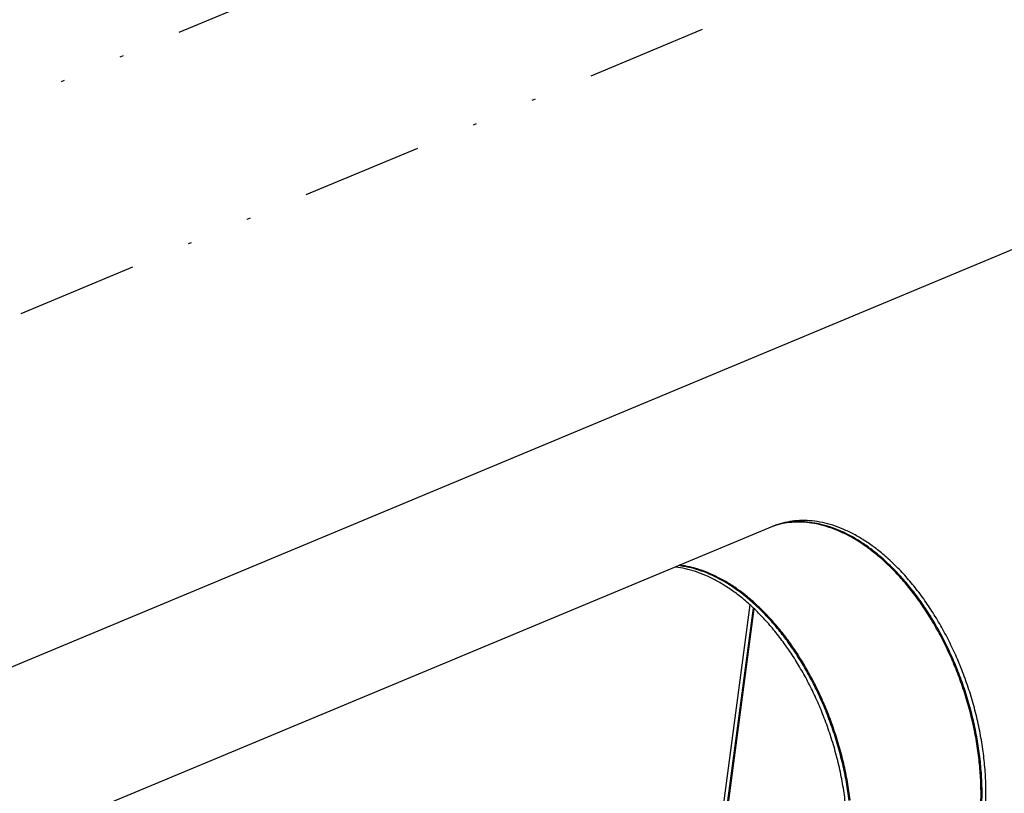
# Model space of a CAD drawing. Extents: x -878 to 1287, y -795 to 832.
# Drawn here: x 577 to 606, y 453 to 476 of the extents above; entities that cross this region are included whole.
import ezdxf

# ---------------------------------------------------------------- set-up
doc = ezdxf.new("R2010")
doc.units = 0
doc.header["$LTSCALE"] = 0.25
doc.linetypes.add('DIVIDE', pattern=[71.228618, 28.491447, -14.245724, 0, -14.245724, 0, -14.245724])
doc.layers.get('0').update_dxf_attribs({"linetype": 'CONTINUOUS'})

# ---------------------------------------------------------------- blocks, each defined once
blk = doc.blocks.new('AUX__S', base_point=(58.134, 27.432))
at = {"color": 1, "linetype": 'DIVIDE'}
for p, q in [((509.032, 492.013), (975.891, 686.669)), ((516.523, 482.446), (983.382, 677.101))]:
    blk.add_line(p, q, dxfattribs=at)
at = {"color": 1}
for p, q in [((522.999, 464.544), (989.858, 659.199)), ((594.428, 483.894), (553.626, 466.882)), ((580.13, 381.273), (593.117, 479.27)), ((580.357, 381.349), (593.311, 479.091)), ((580.418, 381.369), (593.362, 479.042))]:
    blk.add_line(p, q, dxfattribs=at)
for points in [[(606.989, 467.245, 0.016146), (607.02, 468.266, 0.015192), (606.986, 469.31, 0.014458), (606.89, 470.373, 0.013923), (606.73, 471.447, 0.013569), (606.509, 472.527, 0.013381), (606.227, 473.605, 0.013348), (605.884, 474.677, 0.012663), (605.496, 475.704, 0.012732), (605.072, 476.67, 0.012928), (604.606, 477.598, 0.01326), (604.102, 478.484, 0.01374), (603.561, 479.324, 0.014388), (602.988, 480.114, 0.015223), (602.384, 480.848, 0.016268), (601.753, 481.524, 0.017546), (601.098, 482.136, 0.017092), (600.457, 482.654, 0.018361), (599.842, 483.08, 0.019763), (599.224, 483.442, 0.021324), (598.606, 483.737, 0.023026), (597.99, 483.967, 0.024827), (597.378, 484.13, 0.026652), (596.773, 484.225, 0.028388), (596.179, 484.251, 0.029891), (595.596, 484.209, 0.030998), (595.029, 484.097), (594.752, 484.015), (594.752, 484.015)], [(594.752, 484.015, 0.003759), (594.686, 483.993, 0.003758), (594.621, 483.97, 0.003756), (594.557, 483.946, 0.003753), (594.492, 483.92, 0.003749), (594.428, 483.894), (594.428, 483.894)], [(606.701, 467.15, 0.016146), (606.732, 468.17, 0.015192), (606.698, 469.215, 0.014458), (606.601, 470.277, 0.013923), (606.442, 471.351, 0.013569), (606.22, 472.431, 0.013381), (605.938, 473.51, 0.013348), (605.596, 474.581, 0.012663), (605.207, 475.608, 0.012732), (604.784, 476.574, 0.012928), (604.318, 477.503, 0.01326), (603.813, 478.389, 0.01374), (603.273, 479.229, 0.014388), (602.699, 480.018, 0.015223), (602.096, 480.753, 0.016268), (601.465, 481.428, 0.017546), (600.81, 482.041, 0.01664), (600.177, 482.553, 0.01785), (599.578, 482.969, 0.019174), (598.977, 483.324, 0.020645), (598.375, 483.617, 0.022248), (597.774, 483.848, 0.023948), (597.178, 484.015, 0.025681), (596.588, 484.118, 0.02735), (596.006, 484.156, 0.02883), (595.437, 484.129, 0.029975), (594.88, 484.036), (594.608, 483.965), (594.608, 483.965)], [(606.761, 467.17, 0.016146), (606.792, 468.19, 0.015192), (606.759, 469.235, 0.014458), (606.662, 470.297, 0.013923), (606.502, 471.371, 0.013569), (606.281, 472.451, 0.013381), (605.999, 473.53, 0.013348), (605.657, 474.602, 0.012663), (605.268, 475.628, 0.012732), (604.844, 476.594, 0.012928), (604.379, 477.523, 0.01326), (603.874, 478.409, 0.01374), (603.334, 479.249, 0.014388), (602.76, 480.038, 0.015223), (602.156, 480.773, 0.016268), (601.526, 481.449, 0.017546), (600.87, 482.061, 0.016735), (600.236, 482.574, 0.017958), (599.634, 482.993, 0.019298), (599.029, 483.349, 0.020787), (598.423, 483.643, 0.022411), (597.819, 483.873, 0.024132), (597.22, 484.039, 0.025884), (596.627, 484.14, 0.027568), (596.043, 484.176, 0.029053), (595.47, 484.146, 0.030192), (594.912, 484.049), (594.638, 483.976), (594.638, 483.976)], [(598.727, 467.668, 0.013923), (598.567, 468.742, 0.013569), (598.346, 469.822, 0.013381), (598.064, 470.901, 0.013348), (597.721, 471.972, 0.011998), (597.343, 472.973, 0.012058), (596.944, 473.89, 0.012225), (596.507, 474.774, 0.012506), (596.034, 475.62, 0.012912), (595.529, 476.425, 0.013457), (594.994, 477.186, 0.014156), (594.431, 477.899, 0.015028), (593.842, 478.56, 0.016091), (593.231, 479.166, 0.017363), (592.599, 479.713, 0.017266), (592.003, 480.16, 0.018519), (591.402, 480.546, 0.019921), (590.799, 480.871, 0.021465), (590.196, 481.133, 0.023127), (589.597, 481.331, 0.024858), (589.002, 481.466), (588.708, 481.509), (588.708, 481.509)], [(598.954, 467.744, 0.013923), (598.795, 468.818, 0.013569), (598.573, 469.897, 0.013381), (598.291, 470.976, 0.013348), (597.949, 472.048, 0.011998), (597.571, 473.049, 0.012058), (597.171, 473.966, 0.012225), (596.734, 474.849, 0.012506), (596.262, 475.695, 0.012912), (595.757, 476.501, 0.013457), (595.222, 477.262, 0.014156), (594.658, 477.974, 0.015028), (594.07, 478.636, 0.016091), (593.459, 479.241, 0.017363), (592.827, 479.788, 0.017436), (592.224, 480.24, 0.018714), (591.618, 480.629, 0.020146), (591.009, 480.955, 0.021723), (590.401, 481.217, 0.023421), (589.796, 481.415, 0.025187), (589.196, 481.547), (588.899, 481.589), (588.899, 481.589)], [(599.015, 467.764, 0.013923), (598.855, 468.838, 0.013569), (598.634, 469.918, 0.013381), (598.352, 470.996, 0.013348), (598.01, 472.068, 0.011998), (597.632, 473.069, 0.012058), (597.232, 473.986, 0.012225), (596.795, 474.869, 0.012506), (596.323, 475.715, 0.012912), (595.818, 476.521, 0.013457), (595.282, 477.282, 0.014156), (594.719, 477.995, 0.015028), (594.131, 478.656, 0.016091), (593.519, 479.261, 0.017363), (592.888, 479.808, 0.017481), (592.284, 480.261, 0.018766), (591.675, 480.651, 0.020206), (591.065, 480.977, 0.021793), (590.455, 481.239, 0.023501), (589.849, 481.437, 0.025276), (589.248, 481.569), (588.95, 481.61), (588.95, 481.61)]]:
    blk.add_lwpolyline(points, format="xyb", dxfattribs=at)
blk = doc.blocks.new('FORMAT_E__S', base_point=(204.733, 17.672))
at = {"xscale": 0.25, "yscale": 0.25, "zscale": 0.25}
blk.add_blockref('AUX__S', (267.953, 125.029), dxfattribs=at)

msp = doc.modelspace()

# ---------------------------------------------------------------- block references
at = {"xscale": 2, "yscale": 2, "zscale": 2}
msp.add_blockref('FORMAT_E__S', (204.733, 17.672), dxfattribs=at)

doc.saveas('drawing.dxf')
